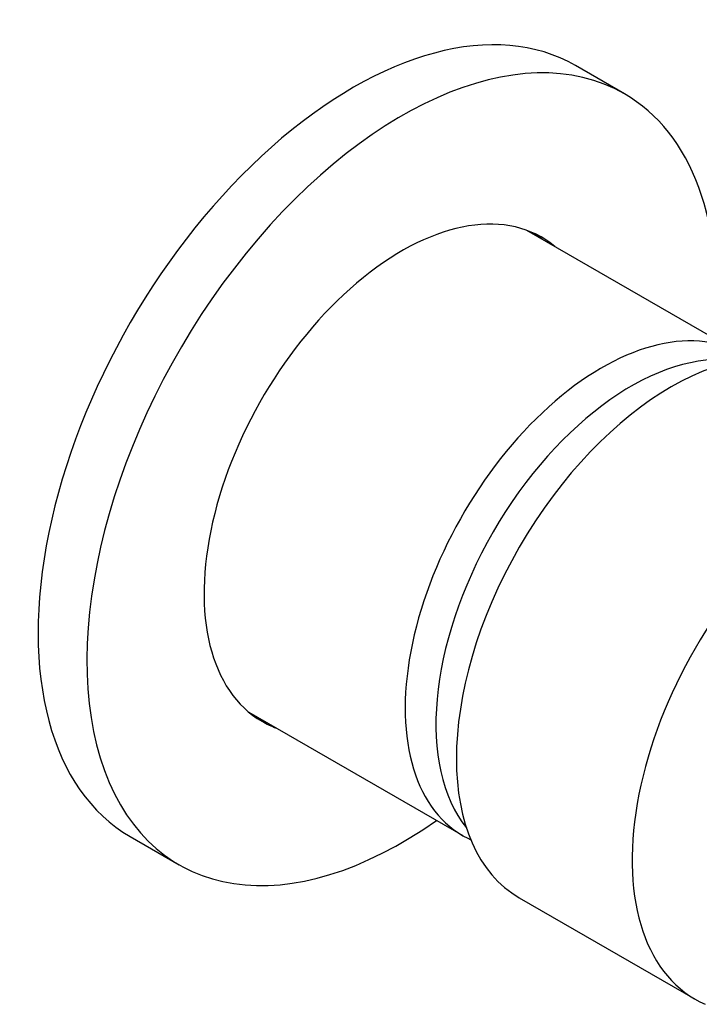
# Model space of a CAD drawing. Extents: x -232 to -15, y 61 to 261.
# Drawn here: x -112 to -63, y 81 to 153 of the extents above; entities that cross this region are included whole.
import ezdxf

# ---------------------------------------------------------------- set-up
doc = ezdxf.new("R2010")
doc.units = 0
for name, color, linetype in [('106001', 7, 'CONTINUOUS'), ('106005', 7, 'CONTINUOUS'), ('476005', 7, 'CONTINUOUS'), ('896009', 7, 'CONTINUOUS'), ('DEFAULT', 7, 'CONTINUOUS')]:
    doc.layers.add(name, color=color, linetype=linetype)

# ---------------------------------------------------------------- blocks, each defined once
blk = doc.blocks.new('SE3')
at = {"layer": '106001', "color": 7, "linetype": 'CONTINUOUS'}
for p, q in [((-59.617, 128.484), (-75.118, 137.433)), ((-95.268, 102.532), (-79.767, 93.583)), ((-79.405, 93.388), (-79.18, 93.276))]:
    blk.add_line(p, q, dxfattribs=at)
for centre, major_axis, start_param, end_param in [((-69.692, 111.033), (10.075, 17.45), 0, 3.176955), ((-67.571, 109.808), (10, 17.321), 0.218965, 2.922627)]:
    blk.add_ellipse(centre, major_axis=major_axis, ratio=0.57735, start_param=start_param, end_param=end_param, dxfattribs=at)
at = {"layer": '106005', "color": 7, "linetype": 'CONTINUOUS'}
blk.add_ellipse((-67.571, 109.808), major_axis=(-10, -17.321), ratio=0.57735, start_param=3.360558, end_param=6.06422, dxfattribs=at)
at = {"layer": '476005', "color": 7, "linetype": 'CONTINUOUS'}
blk.add_line((-75.672, 89.082), (-62.944, 81.734), dxfattribs=at)
for centre, major_axis, start_param, end_param in [((-64.672, 108.135), (-11, -19.053), 3.141593, 6.283185), ((-51.944, 100.786), (11, 19.053), 0, 3.206977)]:
    blk.add_ellipse(centre, major_axis=major_axis, ratio=0.57735, start_param=start_param, end_param=end_param, dxfattribs=at)
at = {"layer": '896009', "color": 7, "linetype": 'CONTINUOUS'}
for p, q in [((-68.063, 147.332), (-71.598, 149.373)), ((-103.848, 93.514), (-100.313, 91.473))]:
    blk.add_line(p, q, dxfattribs=at)
for centre, major_axis, start_param, end_param in [((-87.723, 121.443), (16.125, 27.929), 0, 3.141593), ((-84.188, 119.402), (16.125, 27.929), 0, 4.037506), ((-84.188, 119.402), (16.125, 27.929), 5.387272, 6.283185), ((-84.188, 119.402), (-10.125, -17.537), 3.042171, 6.283185), ((-85.107, 119.933), (10.125, 17.537), 6.183764, 6.237775), ((-85.107, 119.933), (10.125, 17.537), 3.187003, 3.241014), ((-84.188, 119.402), (-10.125, -17.537), 0, 0.099422)]:
    blk.add_ellipse(centre, major_axis=major_axis, ratio=0.57735, start_param=start_param, end_param=end_param, dxfattribs=at)

msp = doc.modelspace()

# ---------------------------------------------------------------- block references
at = {"layer": 'DEFAULT'}
msp.add_blockref('SE3', (0, 0), dxfattribs=at)

doc.saveas('drawing.dxf')
